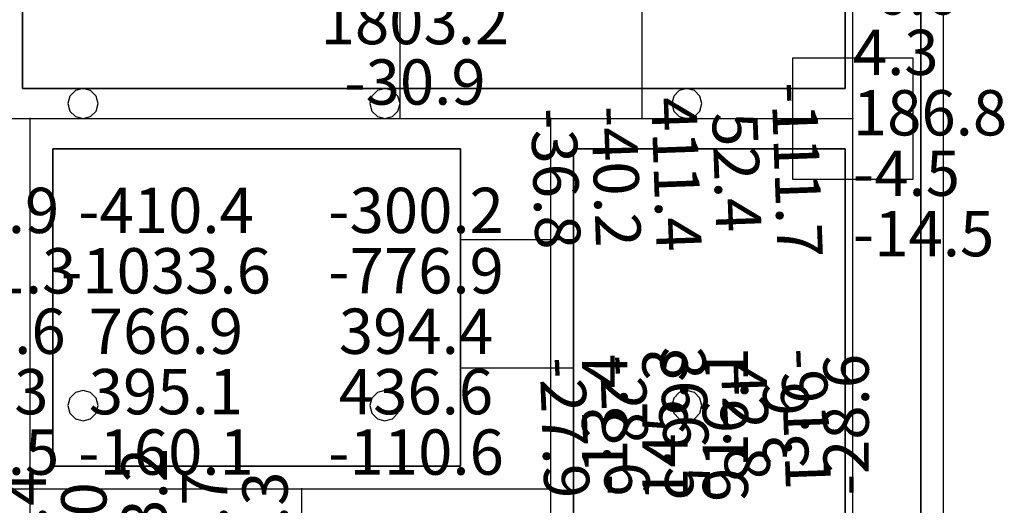
# Model space of a CAD drawing. Units: millimetres. Extents: x -15465 to 58838, y -42933 to 59294.
# Drawn here: x 52214 to 58737, y 13723 to 16938 of the extents above; entities that cross this region are included whole.
import ezdxf

# ---------------------------------------------------------------- set-up
doc = ezdxf.new("R2010")
doc.units = ezdxf.units.MM
doc.header["$MEASUREMENT"] = 0
for name, color, linetype, true_color in [('column', 7, 'Continuous', 0xaaaa00), ('grid', 1, 'Continuous', 0xff0000), ('JCCAD_TMP', 7, 'Continuous', 0xffffff), ('node', 7, 'Continuous', 0xffffff), ('pile', 6, 'Continuous', 0xff00ff), ('raftslab', 7, 'Continuous', 0xffffff), ('wall', 7, 'Continuous', 0x55ff55), ('WallHole', 7, 'Continuous', 0x46ff46)]:
    doc.layers.add(name, color=color, linetype=linetype, true_color=true_color)
doc.styles.add('yjkjccad', font='yjkeng.shx', dxfattribs={"width": 0.7, "bigfont": 'yjkchn.shx'})

msp = doc.modelspace()

# ---------------------------------------------------------------- linework, layer by layer
at = {"layer": 'column'}
for p, q in [((58133.7, 16683, -9200), (57333.7, 16683, -9200)), ((57333.7, 16683, -9200), (57333.7, 15883, -9200)), ((58133.7, 16683, -8600), (57333.7, 16683, -8600)), ((57333.7, 16683, -8600), (57333.7, 15883, -8600)), ((57333.7, 16683, -9200), (57333.7, 16683, -8600)), ((58133.7, 15883, -9200), (58133.7, 16683, -9200)), ((58133.7, 15883, -8600), (58133.7, 16683, -8600)), ((58133.7, 16683, -9200), (58133.7, 16683, -8600)), ((57333.7, 15883, -9200), (58133.7, 15883, -9200)), ((57333.7, 15883, -8600), (58133.7, 15883, -8600)), ((57333.7, 15883, -9200), (57333.7, 15883, -8600)), ((58133.7, 15883, -9200), (58133.7, 15883, -8600))]:
    msp.add_line(p, q, dxfattribs=at)
at = {"layer": 'column', "invisible_edges": 15}
for points in [[(57333.7, 15883, -9200), (57333.7, 15883, -8600), (57333.7, 16683, -8600)], [(57333.7, 15883, -9200), (57333.7, 16683, -8600), (57333.7, 16683, -9200)], [(57333.7, 16683, -9200), (57333.7, 16683, -8600), (58133.7, 16683, -8600)], [(57333.7, 16683, -9200), (58133.7, 16683, -8600), (58133.7, 16683, -9200)], [(58133.7, 16683, -9200), (58133.7, 16683, -8600), (58133.7, 15883, -8600)], [(58133.7, 16683, -9200), (58133.7, 15883, -8600), (58133.7, 15883, -9200)], [(58133.7, 15883, -9200), (58133.7, 15883, -8600), (57333.7, 15883, -8600)], [(58133.7, 15883, -9200), (57333.7, 15883, -8600), (57333.7, 15883, -9200)]]:
    msp.add_3dface(points, dxfattribs=at)
at = {"layer": 'grid'}
for p, q in [((54733.7, 16283, -9600), (54733.7, 18883, -9600)), ((56338.7, 16283, -9600), (56338.7, 18883, -9600)), ((57733.7, 16283, -9600), (57733.7, 18883, -9600)), ((52033.7, 16283, -9600), (52283.7, 16283, -9600)), ((52283.7, 16283, -9600), (54733.7, 16283, -9600)), ((52283.7, 13833, -9600), (52283.7, 16283, -9600)), ((54733.7, 16283, -9600), (55733.7, 16283, -9600)), ((55733.7, 16283, -9600), (56338.7, 16283, -9600)), ((55733.7, 13833, -9600), (55733.7, 16283, -9600)), ((56338.7, 16283, -9600), (56733.7, 16283, -9600)), ((56733.7, 16283, -9600), (57733.7, 16283, -9600)), ((57733.7, 12233, -9600), (57733.7, 16283, -9600)), ((49633.7, 13833, -9600), (52283.7, 13833, -9600)), ((52283.7, 10683, -9600), (52283.7, 13833, -9600)), ((52283.7, 13833, -9600), (54083.7, 13833, -9600)), ((54083.7, 13833, -9600), (55733.7, 13833, -9600)), ((54083.7, 12258, -9600), (54083.7, 13833, -9600)), ((55733.7, 10683, -9600), (55733.7, 13833, -9600))]:
    msp.add_line(p, q, dxfattribs=at)
at = {"layer": 'node'}
for p in [(52283.7, 16283, -9600), (54733.7, 16283, -9600), (55733.7, 16283, -9600), (56338.7, 16283, -9600), (56733.7, 16283, -9600), (57733.7, 16283, -9600), (52283.7, 13833, -9600), (54083.7, 13833, -9600), (55733.7, 13833, -9600)]:
    msp.add_point(p, dxfattribs=at)
at = {"layer": 'pile', "color": 9, "true_color": 0xc0c0c0}
for p, q in [((52583.7, 16469.6, -9700), (52547.1, 16433, -9700)), ((52583.7, 16469.6, -21700), (52547.1, 16433, -21700)), ((52633.7, 16483, -9700), (52583.7, 16469.6, -9700)), ((52633.7, 16483, -21700), (52583.7, 16469.6, -21700)), ((52683.7, 16469.6, -9700), (52633.7, 16483, -9700)), ((52683.7, 16469.6, -21700), (52633.7, 16483, -21700)), ((52633.7, 16483, -9700), (52633.7, 16483, -21700)), ((52720.3, 16433, -9700), (52683.7, 16469.6, -9700)), ((52720.3, 16433, -21700), (52683.7, 16469.6, -21700)), ((54583.7, 16469.6, -9700), (54547.1, 16433, -9700)), ((54583.7, 16469.6, -21700), (54547.1, 16433, -21700)), ((54633.7, 16483, -9700), (54583.7, 16469.6, -9700)), ((54633.7, 16483, -21700), (54583.7, 16469.6, -21700)), ((54683.7, 16469.6, -9700), (54633.7, 16483, -9700)), ((54683.7, 16469.6, -21700), (54633.7, 16483, -21700)), ((54633.7, 16483, -9700), (54633.7, 16483, -21700)), ((54720.3, 16433, -9700), (54683.7, 16469.6, -9700)), ((54720.3, 16433, -21700), (54683.7, 16469.6, -21700)), ((56583.7, 16469.6, -9700), (56547.1, 16433, -9700)), ((56583.7, 16469.6, -21700), (56547.1, 16433, -21700)), ((56633.7, 16483, -9700), (56583.7, 16469.6, -9700)), ((56633.7, 16483, -21700), (56583.7, 16469.6, -21700)), ((56683.7, 16469.6, -9700), (56633.7, 16483, -9700)), ((56683.7, 16469.6, -21700), (56633.7, 16483, -21700)), ((56633.7, 16483, -9700), (56633.7, 16483, -21700)), ((56720.3, 16433, -9700), (56683.7, 16469.6, -9700)), ((56720.3, 16433, -21700), (56683.7, 16469.6, -21700)), ((52547.1, 16433, -9700), (52533.7, 16383, -9700)), ((52547.1, 16433, -21700), (52533.7, 16383, -21700)), ((52533.7, 16383, -9700), (52547.1, 16333, -9700)), ((52533.7, 16383, -21700), (52547.1, 16333, -21700)), ((52533.7, 16383, -9700), (52533.7, 16383, -21700)), ((52733.7, 16383, -9700), (52720.3, 16433, -9700)), ((52733.7, 16383, -21700), (52720.3, 16433, -21700)), ((52720.3, 16333, -9700), (52733.7, 16383, -9700)), ((52720.3, 16333, -21700), (52733.7, 16383, -21700)), ((52733.7, 16383, -9700), (52733.7, 16383, -9700)), ((52733.7, 16383, -21700), (52733.7, 16383, -21700)), ((52733.7, 16383, -9700), (52733.7, 16383, -21700)), ((54547.1, 16433, -9700), (54533.7, 16383, -9700)), ((54547.1, 16433, -21700), (54533.7, 16383, -21700)), ((54533.7, 16383, -9700), (54547.1, 16333, -9700)), ((54533.7, 16383, -21700), (54547.1, 16333, -21700)), ((54533.7, 16383, -9700), (54533.7, 16383, -21700)), ((54733.7, 16383, -9700), (54720.3, 16433, -9700)), ((54733.7, 16383, -21700), (54720.3, 16433, -21700)), ((54720.3, 16333, -9700), (54733.7, 16383, -9700)), ((54720.3, 16333, -21700), (54733.7, 16383, -21700)), ((54733.7, 16383, -9700), (54733.7, 16383, -9700)), ((54733.7, 16383, -21700), (54733.7, 16383, -21700)), ((54733.7, 16383, -9700), (54733.7, 16383, -21700)), ((56547.1, 16433, -9700), (56533.7, 16383, -9700)), ((56547.1, 16433, -21700), (56533.7, 16383, -21700)), ((56533.7, 16383, -9700), (56547.1, 16333, -9700)), ((56533.7, 16383, -21700), (56547.1, 16333, -21700)), ((56533.7, 16383, -9700), (56533.7, 16383, -21700)), ((56733.7, 16383, -9700), (56720.3, 16433, -9700)), ((56733.7, 16383, -21700), (56720.3, 16433, -21700)), ((56720.3, 16333, -9700), (56733.7, 16383, -9700)), ((56720.3, 16333, -21700), (56733.7, 16383, -21700)), ((56733.7, 16383, -9700), (56733.7, 16383, -9700)), ((56733.7, 16383, -21700), (56733.7, 16383, -21700)), ((56733.7, 16383, -9700), (56733.7, 16383, -21700)), ((52547.1, 16333, -9700), (52583.7, 16296.4, -9700)), ((52547.1, 16333, -21700), (52583.7, 16296.4, -21700)), ((52683.7, 16296.4, -9700), (52720.3, 16333, -9700)), ((52683.7, 16296.4, -21700), (52720.3, 16333, -21700)), ((54547.1, 16333, -9700), (54583.7, 16296.4, -9700)), ((54547.1, 16333, -21700), (54583.7, 16296.4, -21700)), ((54683.7, 16296.4, -9700), (54720.3, 16333, -9700)), ((54683.7, 16296.4, -21700), (54720.3, 16333, -21700)), ((56547.1, 16333, -9700), (56583.7, 16296.4, -9700)), ((56547.1, 16333, -21700), (56583.7, 16296.4, -21700)), ((56683.7, 16296.4, -9700), (56720.3, 16333, -9700)), ((56683.7, 16296.4, -21700), (56720.3, 16333, -21700)), ((52583.7, 16296.4, -9700), (52633.7, 16283, -9700)), ((52583.7, 16296.4, -21700), (52633.7, 16283, -21700)), ((52633.7, 16283, -9700), (52683.7, 16296.4, -9700)), ((52633.7, 16283, -21700), (52683.7, 16296.4, -21700)), ((52633.7, 16283, -9700), (52633.7, 16283, -21700)), ((54583.7, 16296.4, -9700), (54633.7, 16283, -9700)), ((54583.7, 16296.4, -21700), (54633.7, 16283, -21700)), ((54633.7, 16283, -9700), (54683.7, 16296.4, -9700)), ((54633.7, 16283, -21700), (54683.7, 16296.4, -21700)), ((54633.7, 16283, -9700), (54633.7, 16283, -21700)), ((56583.7, 16296.4, -9700), (56633.7, 16283, -9700)), ((56583.7, 16296.4, -21700), (56633.7, 16283, -21700)), ((56633.7, 16283, -9700), (56683.7, 16296.4, -9700)), ((56633.7, 16283, -21700), (56683.7, 16296.4, -21700)), ((56633.7, 16283, -9700), (56633.7, 16283, -21700)), ((52633.7, 14483, -9700), (52583.7, 14469.6, -9700)), ((52633.7, 14483, -21700), (52583.7, 14469.6, -21700)), ((52683.7, 14469.6, -9700), (52633.7, 14483, -9700)), ((52683.7, 14469.6, -21700), (52633.7, 14483, -21700)), ((52633.7, 14483, -9700), (52633.7, 14483, -21700)), ((54633.7, 14483, -9700), (54583.7, 14469.6, -9700)), ((54633.7, 14483, -21700), (54583.7, 14469.6, -21700)), ((54683.7, 14469.6, -9700), (54633.7, 14483, -9700)), ((54683.7, 14469.6, -21700), (54633.7, 14483, -21700)), ((54633.7, 14483, -9700), (54633.7, 14483, -21700)), ((56633.7, 14483, -9700), (56583.7, 14469.6, -9700)), ((56633.7, 14483, -21700), (56583.7, 14469.6, -21700)), ((56683.7, 14469.6, -9700), (56633.7, 14483, -9700)), ((56683.7, 14469.6, -21700), (56633.7, 14483, -21700)), ((56633.7, 14483, -9700), (56633.7, 14483, -21700)), ((52547.1, 14433, -9700), (52533.7, 14383, -9700)), ((52547.1, 14433, -21700), (52533.7, 14383, -21700)), ((52583.7, 14469.6, -9700), (52547.1, 14433, -9700)), ((52583.7, 14469.6, -21700), (52547.1, 14433, -21700)), ((52720.3, 14433, -9700), (52683.7, 14469.6, -9700)), ((52720.3, 14433, -21700), (52683.7, 14469.6, -21700)), ((52733.7, 14383, -9700), (52720.3, 14433, -9700)), ((52733.7, 14383, -21700), (52720.3, 14433, -21700)), ((54547.1, 14433, -9700), (54533.7, 14383, -9700)), ((54547.1, 14433, -21700), (54533.7, 14383, -21700)), ((54583.7, 14469.6, -9700), (54547.1, 14433, -9700)), ((54583.7, 14469.6, -21700), (54547.1, 14433, -21700)), ((54720.3, 14433, -9700), (54683.7, 14469.6, -9700)), ((54720.3, 14433, -21700), (54683.7, 14469.6, -21700)), ((54733.7, 14383, -9700), (54720.3, 14433, -9700)), ((54733.7, 14383, -21700), (54720.3, 14433, -21700)), ((56547.1, 14433, -9700), (56533.7, 14383, -9700)), ((56547.1, 14433, -21700), (56533.7, 14383, -21700)), ((56583.7, 14469.6, -9700), (56547.1, 14433, -9700)), ((56583.7, 14469.6, -21700), (56547.1, 14433, -21700)), ((56720.3, 14433, -9700), (56683.7, 14469.6, -9700)), ((56720.3, 14433, -21700), (56683.7, 14469.6, -21700)), ((56733.7, 14383, -9700), (56720.3, 14433, -9700)), ((56733.7, 14383, -21700), (56720.3, 14433, -21700)), ((52533.7, 14383, -9700), (52547.1, 14333, -9700)), ((52533.7, 14383, -21700), (52547.1, 14333, -21700)), ((52533.7, 14383, -9700), (52533.7, 14383, -21700)), ((52720.3, 14333, -9700), (52733.7, 14383, -9700)), ((52720.3, 14333, -21700), (52733.7, 14383, -21700)), ((52733.7, 14383, -9700), (52733.7, 14383, -9700)), ((52733.7, 14383, -21700), (52733.7, 14383, -21700)), ((52733.7, 14383, -9700), (52733.7, 14383, -21700)), ((54533.7, 14383, -9700), (54547.1, 14333, -9700)), ((54533.7, 14383, -21700), (54547.1, 14333, -21700)), ((54533.7, 14383, -9700), (54533.7, 14383, -21700)), ((54720.3, 14333, -9700), (54733.7, 14383, -9700)), ((54720.3, 14333, -21700), (54733.7, 14383, -21700)), ((54733.7, 14383, -9700), (54733.7, 14383, -9700)), ((54733.7, 14383, -21700), (54733.7, 14383, -21700)), ((54733.7, 14383, -9700), (54733.7, 14383, -21700)), ((56533.7, 14383, -9700), (56547.1, 14333, -9700)), ((56533.7, 14383, -21700), (56547.1, 14333, -21700)), ((56533.7, 14383, -9700), (56533.7, 14383, -21700)), ((56720.3, 14333, -9700), (56733.7, 14383, -9700)), ((56720.3, 14333, -21700), (56733.7, 14383, -21700)), ((56733.7, 14383, -9700), (56733.7, 14383, -9700)), ((56733.7, 14383, -21700), (56733.7, 14383, -21700)), ((56733.7, 14383, -9700), (56733.7, 14383, -21700)), ((52547.1, 14333, -9700), (52583.7, 14296.4, -9700)), ((52547.1, 14333, -21700), (52583.7, 14296.4, -21700)), ((52583.7, 14296.4, -9700), (52633.7, 14283, -9700)), ((52583.7, 14296.4, -21700), (52633.7, 14283, -21700)), ((52633.7, 14283, -9700), (52683.7, 14296.4, -9700)), ((52633.7, 14283, -21700), (52683.7, 14296.4, -21700)), ((52683.7, 14296.4, -9700), (52720.3, 14333, -9700)), ((52683.7, 14296.4, -21700), (52720.3, 14333, -21700)), ((54547.1, 14333, -9700), (54583.7, 14296.4, -9700)), ((54547.1, 14333, -21700), (54583.7, 14296.4, -21700)), ((54583.7, 14296.4, -9700), (54633.7, 14283, -9700)), ((54583.7, 14296.4, -21700), (54633.7, 14283, -21700)), ((54633.7, 14283, -9700), (54683.7, 14296.4, -9700)), ((54633.7, 14283, -21700), (54683.7, 14296.4, -21700)), ((54683.7, 14296.4, -9700), (54720.3, 14333, -9700)), ((54683.7, 14296.4, -21700), (54720.3, 14333, -21700)), ((56547.1, 14333, -9700), (56583.7, 14296.4, -9700)), ((56547.1, 14333, -21700), (56583.7, 14296.4, -21700)), ((56583.7, 14296.4, -9700), (56633.7, 14283, -9700)), ((56583.7, 14296.4, -21700), (56633.7, 14283, -21700)), ((56633.7, 14283, -9700), (56683.7, 14296.4, -9700)), ((56633.7, 14283, -21700), (56683.7, 14296.4, -21700)), ((56683.7, 14296.4, -9700), (56720.3, 14333, -9700)), ((56683.7, 14296.4, -21700), (56720.3, 14333, -21700)), ((52633.7, 14283, -9700), (52633.7, 14283, -21700)), ((54633.7, 14283, -9700), (54633.7, 14283, -21700)), ((56633.7, 14283, -9700), (56633.7, 14283, -21700))]:
    msp.add_line(p, q, dxfattribs=at)
at = {"layer": 'pile', "color": 9, "true_color": 0xc0c0c0, "invisible_edges": 15}
for points in [[(52583.7, 16469.6, -9700), (52583.7, 16469.6, -21700), (52547.1, 16433, -21700)], [(52583.7, 16469.6, -9700), (52547.1, 16433, -21700), (52547.1, 16433, -9700)], [(52633.7, 16483, -9700), (52633.7, 16483, -21700), (52583.7, 16469.6, -21700)], [(52633.7, 16483, -9700), (52583.7, 16469.6, -21700), (52583.7, 16469.6, -9700)], [(52683.7, 16469.6, -9700), (52683.7, 16469.6, -21700), (52633.7, 16483, -21700)], [(52683.7, 16469.6, -9700), (52633.7, 16483, -21700), (52633.7, 16483, -9700)], [(52720.3, 16433, -9700), (52720.3, 16433, -21700), (52683.7, 16469.6, -21700)], [(52720.3, 16433, -9700), (52683.7, 16469.6, -21700), (52683.7, 16469.6, -9700)], [(54583.7, 16469.6, -9700), (54583.7, 16469.6, -21700), (54547.1, 16433, -21700)], [(54583.7, 16469.6, -9700), (54547.1, 16433, -21700), (54547.1, 16433, -9700)], [(54633.7, 16483, -9700), (54633.7, 16483, -21700), (54583.7, 16469.6, -21700)], [(54633.7, 16483, -9700), (54583.7, 16469.6, -21700), (54583.7, 16469.6, -9700)], [(54683.7, 16469.6, -9700), (54683.7, 16469.6, -21700), (54633.7, 16483, -21700)], [(54683.7, 16469.6, -9700), (54633.7, 16483, -21700), (54633.7, 16483, -9700)], [(54720.3, 16433, -9700), (54720.3, 16433, -21700), (54683.7, 16469.6, -21700)], [(54720.3, 16433, -9700), (54683.7, 16469.6, -21700), (54683.7, 16469.6, -9700)], [(56583.7, 16469.6, -9700), (56583.7, 16469.6, -21700), (56547.1, 16433, -21700)], [(56583.7, 16469.6, -9700), (56547.1, 16433, -21700), (56547.1, 16433, -9700)], [(56633.7, 16483, -9700), (56633.7, 16483, -21700), (56583.7, 16469.6, -21700)], [(56633.7, 16483, -9700), (56583.7, 16469.6, -21700), (56583.7, 16469.6, -9700)], [(56683.7, 16469.6, -9700), (56683.7, 16469.6, -21700), (56633.7, 16483, -21700)], [(56683.7, 16469.6, -9700), (56633.7, 16483, -21700), (56633.7, 16483, -9700)], [(56720.3, 16433, -9700), (56720.3, 16433, -21700), (56683.7, 16469.6, -21700)], [(56720.3, 16433, -9700), (56683.7, 16469.6, -21700), (56683.7, 16469.6, -9700)], [(52547.1, 16433, -9700), (52547.1, 16433, -21700), (52533.7, 16383, -21700)], [(52547.1, 16433, -9700), (52533.7, 16383, -21700), (52533.7, 16383, -9700)], [(52533.7, 16383, -9700), (52533.7, 16383, -21700), (52547.1, 16333, -21700)], [(52533.7, 16383, -9700), (52547.1, 16333, -21700), (52547.1, 16333, -9700)], [(52733.7, 16383, -9700), (52733.7, 16383, -21700), (52720.3, 16433, -21700)], [(52733.7, 16383, -9700), (52720.3, 16433, -21700), (52720.3, 16433, -9700)], [(52720.3, 16333, -9700), (52720.3, 16333, -21700), (52733.7, 16383, -21700)], [(52720.3, 16333, -9700), (52733.7, 16383, -21700), (52733.7, 16383, -9700)], [(52733.7, 16383, -9700), (52733.7, 16383, -21700), (52733.7, 16383, -21700)], [(52733.7, 16383, -9700), (52733.7, 16383, -21700), (52733.7, 16383, -9700)], [(54547.1, 16433, -9700), (54547.1, 16433, -21700), (54533.7, 16383, -21700)], [(54547.1, 16433, -9700), (54533.7, 16383, -21700), (54533.7, 16383, -9700)], [(54533.7, 16383, -9700), (54533.7, 16383, -21700), (54547.1, 16333, -21700)], [(54533.7, 16383, -9700), (54547.1, 16333, -21700), (54547.1, 16333, -9700)], [(54733.7, 16383, -9700), (54733.7, 16383, -21700), (54720.3, 16433, -21700)], [(54733.7, 16383, -9700), (54720.3, 16433, -21700), (54720.3, 16433, -9700)], [(54720.3, 16333, -9700), (54720.3, 16333, -21700), (54733.7, 16383, -21700)], [(54720.3, 16333, -9700), (54733.7, 16383, -21700), (54733.7, 16383, -9700)], [(54733.7, 16383, -9700), (54733.7, 16383, -21700), (54733.7, 16383, -21700)], [(54733.7, 16383, -9700), (54733.7, 16383, -21700), (54733.7, 16383, -9700)], [(56547.1, 16433, -9700), (56547.1, 16433, -21700), (56533.7, 16383, -21700)], [(56547.1, 16433, -9700), (56533.7, 16383, -21700), (56533.7, 16383, -9700)], [(56533.7, 16383, -9700), (56533.7, 16383, -21700), (56547.1, 16333, -21700)], [(56533.7, 16383, -9700), (56547.1, 16333, -21700), (56547.1, 16333, -9700)], [(56733.7, 16383, -9700), (56733.7, 16383, -21700), (56720.3, 16433, -21700)], [(56733.7, 16383, -9700), (56720.3, 16433, -21700), (56720.3, 16433, -9700)], [(56720.3, 16333, -9700), (56720.3, 16333, -21700), (56733.7, 16383, -21700)], [(56720.3, 16333, -9700), (56733.7, 16383, -21700), (56733.7, 16383, -9700)], [(56733.7, 16383, -9700), (56733.7, 16383, -21700), (56733.7, 16383, -21700)], [(56733.7, 16383, -9700), (56733.7, 16383, -21700), (56733.7, 16383, -9700)], [(52547.1, 16333, -9700), (52547.1, 16333, -21700), (52583.7, 16296.4, -21700)], [(52547.1, 16333, -9700), (52583.7, 16296.4, -21700), (52583.7, 16296.4, -9700)], [(52683.7, 16296.4, -9700), (52683.7, 16296.4, -21700), (52720.3, 16333, -21700)], [(52683.7, 16296.4, -9700), (52720.3, 16333, -21700), (52720.3, 16333, -9700)], [(54547.1, 16333, -9700), (54547.1, 16333, -21700), (54583.7, 16296.4, -21700)], [(54547.1, 16333, -9700), (54583.7, 16296.4, -21700), (54583.7, 16296.4, -9700)], [(54683.7, 16296.4, -9700), (54683.7, 16296.4, -21700), (54720.3, 16333, -21700)], [(54683.7, 16296.4, -9700), (54720.3, 16333, -21700), (54720.3, 16333, -9700)], [(56547.1, 16333, -9700), (56547.1, 16333, -21700), (56583.7, 16296.4, -21700)], [(56547.1, 16333, -9700), (56583.7, 16296.4, -21700), (56583.7, 16296.4, -9700)], [(56683.7, 16296.4, -9700), (56683.7, 16296.4, -21700), (56720.3, 16333, -21700)], [(56683.7, 16296.4, -9700), (56720.3, 16333, -21700), (56720.3, 16333, -9700)], [(52583.7, 16296.4, -9700), (52583.7, 16296.4, -21700), (52633.7, 16283, -21700)], [(52583.7, 16296.4, -9700), (52633.7, 16283, -21700), (52633.7, 16283, -9700)], [(52633.7, 16283, -9700), (52633.7, 16283, -21700), (52683.7, 16296.4, -21700)], [(52633.7, 16283, -9700), (52683.7, 16296.4, -21700), (52683.7, 16296.4, -9700)], [(54583.7, 16296.4, -9700), (54583.7, 16296.4, -21700), (54633.7, 16283, -21700)], [(54583.7, 16296.4, -9700), (54633.7, 16283, -21700), (54633.7, 16283, -9700)], [(54633.7, 16283, -9700), (54633.7, 16283, -21700), (54683.7, 16296.4, -21700)], [(54633.7, 16283, -9700), (54683.7, 16296.4, -21700), (54683.7, 16296.4, -9700)], [(56583.7, 16296.4, -9700), (56583.7, 16296.4, -21700), (56633.7, 16283, -21700)], [(56583.7, 16296.4, -9700), (56633.7, 16283, -21700), (56633.7, 16283, -9700)], [(56633.7, 16283, -9700), (56633.7, 16283, -21700), (56683.7, 16296.4, -21700)], [(56633.7, 16283, -9700), (56683.7, 16296.4, -21700), (56683.7, 16296.4, -9700)], [(52633.7, 14483, -9700), (52633.7, 14483, -21700), (52583.7, 14469.6, -21700)], [(52633.7, 14483, -9700), (52583.7, 14469.6, -21700), (52583.7, 14469.6, -9700)], [(52683.7, 14469.6, -9700), (52683.7, 14469.6, -21700), (52633.7, 14483, -21700)], [(52683.7, 14469.6, -9700), (52633.7, 14483, -21700), (52633.7, 14483, -9700)], [(54633.7, 14483, -9700), (54633.7, 14483, -21700), (54583.7, 14469.6, -21700)], [(54633.7, 14483, -9700), (54583.7, 14469.6, -21700), (54583.7, 14469.6, -9700)], [(54683.7, 14469.6, -9700), (54683.7, 14469.6, -21700), (54633.7, 14483, -21700)], [(54683.7, 14469.6, -9700), (54633.7, 14483, -21700), (54633.7, 14483, -9700)], [(56633.7, 14483, -9700), (56633.7, 14483, -21700), (56583.7, 14469.6, -21700)], [(56633.7, 14483, -9700), (56583.7, 14469.6, -21700), (56583.7, 14469.6, -9700)], [(56683.7, 14469.6, -9700), (56683.7, 14469.6, -21700), (56633.7, 14483, -21700)], [(56683.7, 14469.6, -9700), (56633.7, 14483, -21700), (56633.7, 14483, -9700)], [(52547.1, 14433, -9700), (52547.1, 14433, -21700), (52533.7, 14383, -21700)], [(52547.1, 14433, -9700), (52533.7, 14383, -21700), (52533.7, 14383, -9700)], [(52583.7, 14469.6, -9700), (52583.7, 14469.6, -21700), (52547.1, 14433, -21700)], [(52583.7, 14469.6, -9700), (52547.1, 14433, -21700), (52547.1, 14433, -9700)], [(52720.3, 14433, -9700), (52720.3, 14433, -21700), (52683.7, 14469.6, -21700)], [(52720.3, 14433, -9700), (52683.7, 14469.6, -21700), (52683.7, 14469.6, -9700)], [(52733.7, 14383, -9700), (52733.7, 14383, -21700), (52720.3, 14433, -21700)], [(52733.7, 14383, -9700), (52720.3, 14433, -21700), (52720.3, 14433, -9700)], [(54547.1, 14433, -9700), (54547.1, 14433, -21700), (54533.7, 14383, -21700)], [(54547.1, 14433, -9700), (54533.7, 14383, -21700), (54533.7, 14383, -9700)], [(54583.7, 14469.6, -9700), (54583.7, 14469.6, -21700), (54547.1, 14433, -21700)], [(54583.7, 14469.6, -9700), (54547.1, 14433, -21700), (54547.1, 14433, -9700)], [(54720.3, 14433, -9700), (54720.3, 14433, -21700), (54683.7, 14469.6, -21700)], [(54720.3, 14433, -9700), (54683.7, 14469.6, -21700), (54683.7, 14469.6, -9700)], [(54733.7, 14383, -9700), (54733.7, 14383, -21700), (54720.3, 14433, -21700)], [(54733.7, 14383, -9700), (54720.3, 14433, -21700), (54720.3, 14433, -9700)], [(56547.1, 14433, -9700), (56547.1, 14433, -21700), (56533.7, 14383, -21700)], [(56547.1, 14433, -9700), (56533.7, 14383, -21700), (56533.7, 14383, -9700)], [(56583.7, 14469.6, -9700), (56583.7, 14469.6, -21700), (56547.1, 14433, -21700)], [(56583.7, 14469.6, -9700), (56547.1, 14433, -21700), (56547.1, 14433, -9700)], [(56720.3, 14433, -9700), (56720.3, 14433, -21700), (56683.7, 14469.6, -21700)], [(56720.3, 14433, -9700), (56683.7, 14469.6, -21700), (56683.7, 14469.6, -9700)], [(56733.7, 14383, -9700), (56733.7, 14383, -21700), (56720.3, 14433, -21700)], [(56733.7, 14383, -9700), (56720.3, 14433, -21700), (56720.3, 14433, -9700)], [(52533.7, 14383, -9700), (52533.7, 14383, -21700), (52547.1, 14333, -21700)], [(52533.7, 14383, -9700), (52547.1, 14333, -21700), (52547.1, 14333, -9700)], [(52720.3, 14333, -9700), (52720.3, 14333, -21700), (52733.7, 14383, -21700)], [(52720.3, 14333, -9700), (52733.7, 14383, -21700), (52733.7, 14383, -9700)], [(52733.7, 14383, -9700), (52733.7, 14383, -21700), (52733.7, 14383, -21700)], [(52733.7, 14383, -9700), (52733.7, 14383, -21700), (52733.7, 14383, -9700)], [(54533.7, 14383, -9700), (54533.7, 14383, -21700), (54547.1, 14333, -21700)], [(54533.7, 14383, -9700), (54547.1, 14333, -21700), (54547.1, 14333, -9700)], [(54720.3, 14333, -9700), (54720.3, 14333, -21700), (54733.7, 14383, -21700)], [(54720.3, 14333, -9700), (54733.7, 14383, -21700), (54733.7, 14383, -9700)], [(54733.7, 14383, -9700), (54733.7, 14383, -21700), (54733.7, 14383, -21700)], [(54733.7, 14383, -9700), (54733.7, 14383, -21700), (54733.7, 14383, -9700)], [(56533.7, 14383, -9700), (56533.7, 14383, -21700), (56547.1, 14333, -21700)], [(56533.7, 14383, -9700), (56547.1, 14333, -21700), (56547.1, 14333, -9700)], [(56720.3, 14333, -9700), (56720.3, 14333, -21700), (56733.7, 14383, -21700)], [(56720.3, 14333, -9700), (56733.7, 14383, -21700), (56733.7, 14383, -9700)], [(56733.7, 14383, -9700), (56733.7, 14383, -21700), (56733.7, 14383, -21700)], [(56733.7, 14383, -9700), (56733.7, 14383, -21700), (56733.7, 14383, -9700)], [(52547.1, 14333, -9700), (52547.1, 14333, -21700), (52583.7, 14296.4, -21700)], [(52547.1, 14333, -9700), (52583.7, 14296.4, -21700), (52583.7, 14296.4, -9700)], [(52583.7, 14296.4, -9700), (52583.7, 14296.4, -21700), (52633.7, 14283, -21700)], [(52583.7, 14296.4, -9700), (52633.7, 14283, -21700), (52633.7, 14283, -9700)], [(52633.7, 14283, -9700), (52633.7, 14283, -21700), (52683.7, 14296.4, -21700)], [(52633.7, 14283, -9700), (52683.7, 14296.4, -21700), (52683.7, 14296.4, -9700)], [(52683.7, 14296.4, -9700), (52683.7, 14296.4, -21700), (52720.3, 14333, -21700)], [(52683.7, 14296.4, -9700), (52720.3, 14333, -21700), (52720.3, 14333, -9700)], [(54547.1, 14333, -9700), (54547.1, 14333, -21700), (54583.7, 14296.4, -21700)], [(54547.1, 14333, -9700), (54583.7, 14296.4, -21700), (54583.7, 14296.4, -9700)], [(54583.7, 14296.4, -9700), (54583.7, 14296.4, -21700), (54633.7, 14283, -21700)], [(54583.7, 14296.4, -9700), (54633.7, 14283, -21700), (54633.7, 14283, -9700)], [(54633.7, 14283, -9700), (54633.7, 14283, -21700), (54683.7, 14296.4, -21700)], [(54633.7, 14283, -9700), (54683.7, 14296.4, -21700), (54683.7, 14296.4, -9700)], [(54683.7, 14296.4, -9700), (54683.7, 14296.4, -21700), (54720.3, 14333, -21700)], [(54683.7, 14296.4, -9700), (54720.3, 14333, -21700), (54720.3, 14333, -9700)], [(56547.1, 14333, -9700), (56547.1, 14333, -21700), (56583.7, 14296.4, -21700)], [(56547.1, 14333, -9700), (56583.7, 14296.4, -21700), (56583.7, 14296.4, -9700)], [(56583.7, 14296.4, -9700), (56583.7, 14296.4, -21700), (56633.7, 14283, -21700)], [(56583.7, 14296.4, -9700), (56633.7, 14283, -21700), (56633.7, 14283, -9700)], [(56633.7, 14283, -9700), (56633.7, 14283, -21700), (56683.7, 14296.4, -21700)], [(56633.7, 14283, -9700), (56683.7, 14296.4, -21700), (56683.7, 14296.4, -9700)], [(56683.7, 14296.4, -9700), (56683.7, 14296.4, -21700), (56720.3, 14333, -21700)], [(56683.7, 14296.4, -9700), (56720.3, 14333, -21700), (56720.3, 14333, -9700)]]:
    msp.add_3dface(points, dxfattribs=at)
at = {"layer": 'raftslab'}
for p, q in [((58333.7, -42517, -9700), (58333.7, 33083, -9700)), ((58333.7, -42517, -9200), (58333.7, 33083, -9200))]:
    msp.add_line(p, q, dxfattribs=at)
at = {"layer": 'raftslab', "invisible_edges": 15}
for points in [[(-13966.3, -42517, -9200), (58333.7, 33083, -9200), (-8566.3, 16883, -9200)], [(58333.7, -42517, -9200), (58333.7, 33083, -9200), (-13966.3, -42517, -9200)], [(-8566.3, 16883, -9200), (58333.7, 33083, -9200), (-3316.3, 24983, -9200)], [(-3316.3, 33083, -9700), (58333.7, -42517, -9700), (-3316.3, 24983, -9700)], [(58333.7, 33083, -9700), (58333.7, -42517, -9700), (-3316.3, 33083, -9700)], [(58333.7, 33083, -9700), (58333.7, 33083, -9200), (58333.7, -42517, -9200)], [(58333.7, 33083, -9700), (58333.7, -42517, -9200), (58333.7, -42517, -9700)], [(-8566.3, 24983, -9700), (58333.7, -42517, -9700), (-8566.3, 16883, -9700)], [(-3316.3, 24983, -9700), (58333.7, -42517, -9700), (-8566.3, 24983, -9700)], [(58333.7, -42517, -9700), (-13966.3, -42517, -9700), (-13966.3, 16883, -9700)], [(-8566.3, 16883, -9700), (58333.7, -42517, -9700), (-13966.3, 16883, -9700)]]:
    msp.add_3dface(points, dxfattribs=at)
at = {"layer": 'wall', "color": 94, "true_color": 0x00a500}
for p, q in [((52233.7, 16483, -9200), (52233.7, 18883, -9200)), ((52233.7, 18883, -8600), (52233.7, 16483, -8600)), ((57683.7, 16483, -9200), (57683.7, 18883, -9200)), ((57683.7, 18883, -8600), (57683.7, 16483, -8600)), ((58183.7, 16283, -9200), (58183.7, 18883, -9200)), ((58183.7, 18883, -8600), (58183.7, 16283, -8600)), ((52233.7, 16483, -9200), (52283.7, 16483, -9200)), ((52283.7, 16483, -8600), (52233.7, 16483, -8600)), ((52233.7, 16483, -8600), (52233.7, 16483, -9200)), ((52233.7, 16483, -8600), (52233.7, 16483, -9200)), ((52283.7, 16483, -9200), (54733.7, 16483, -9200)), ((54733.7, 16483, -8600), (52283.7, 16483, -8600)), ((52283.7, 16483, -8600), (52283.7, 16483, -9200)), ((52283.7, 16483, -9200), (52283.7, 16483, -8600)), ((54733.7, 16483, -9200), (55733.7, 16483, -9200)), ((55733.7, 16483, -8600), (54733.7, 16483, -8600)), ((54733.7, 16483, -8600), (54733.7, 16483, -9200)), ((54733.7, 16483, -9200), (54733.7, 16483, -8600)), ((55733.7, 16483, -9200), (55733.7, 16483, -8600)), ((55733.7, 16483, -9200), (56338.7, 16483, -9200)), ((56338.7, 16483, -8600), (55733.7, 16483, -8600)), ((55733.7, 16483, -8600), (55733.7, 16483, -9200)), ((56338.7, 16483, -9200), (56733.7, 16483, -9200)), ((56733.7, 16483, -8600), (56338.7, 16483, -8600)), ((56338.7, 16483, -8600), (56338.7, 16483, -9200)), ((56338.7, 16483, -9200), (56338.7, 16483, -8600)), ((56733.7, 16483, -9200), (56733.7, 16483, -8600)), ((56733.7, 16483, -9200), (57683.7, 16483, -9200)), ((57683.7, 16483, -8600), (56733.7, 16483, -8600)), ((56733.7, 16483, -8600), (56733.7, 16483, -9200)), ((57683.7, 16483, -8600), (57683.7, 16483, -9200)), ((57683.7, 16483, -9200), (57683.7, 16483, -8600)), ((58183.7, 16283, -8600), (58183.7, 16283, -9200)), ((58183.7, 12233, -9200), (58183.7, 16283, -9200)), ((58183.7, 16283, -9200), (58183.7, 16283, -8600)), ((58183.7, 16283, -8600), (58183.7, 12233, -8600)), ((52433.7, 16083, -9200), (54733.7, 16083, -9200)), ((54733.7, 16083, -8600), (52433.7, 16083, -8600)), ((52433.7, 16083, -8600), (52433.7, 16083, -9200)), ((52433.7, 13983, -9200), (52433.7, 16083, -9200)), ((52433.7, 16083, -9200), (52433.7, 16083, -8600)), ((52433.7, 16083, -8600), (52433.7, 13983, -8600)), ((54733.7, 16083, -9200), (55133.7, 16083, -9200)), ((55133.7, 16083, -8600), (54733.7, 16083, -8600)), ((54733.7, 16083, -8600), (54733.7, 16083, -9200)), ((54733.7, 16083, -9200), (54733.7, 16083, -8600)), ((55133.7, 16083, -9200), (55133.7, 16083, -8600)), ((55133.7, 13983, -9200), (55133.7, 16083, -9200)), ((55133.7, 16083, -9200), (55133.7, 16083, -8600)), ((55133.7, 16083, -8600), (55133.7, 13983, -8600)), ((55883.7, 16083, -9200), (56338.7, 16083, -9200)), ((56338.7, 16083, -8600), (55883.7, 16083, -8600)), ((55883.7, 16083, -8600), (55883.7, 16083, -9200)), ((55883.7, 13833, -9200), (55883.7, 16083, -9200)), ((55883.7, 16083, -9200), (55883.7, 16083, -8600)), ((55883.7, 16083, -8600), (55883.7, 13833, -8600)), ((56338.7, 16083, -9200), (56733.7, 16083, -9200)), ((56733.7, 16083, -8600), (56338.7, 16083, -8600)), ((56338.7, 16083, -8600), (56338.7, 16083, -9200)), ((56338.7, 16083, -9200), (56338.7, 16083, -8600)), ((56733.7, 16083, -9200), (56733.7, 16083, -8600)), ((56733.7, 16083, -9200), (57683.7, 16083, -9200)), ((57683.7, 16083, -8600), (56733.7, 16083, -8600)), ((56733.7, 16083, -8600), (56733.7, 16083, -9200)), ((57683.7, 12233, -9200), (57683.7, 16083, -9200)), ((57683.7, 16083, -9200), (57683.7, 16083, -8600)), ((57683.7, 16083, -8600), (57683.7, 12233, -8600)), ((57683.7, 16083, -9200), (57683.7, 16083, -8600)), ((52433.7, 13983, -8600), (52433.7, 13983, -9200)), ((52433.7, 13983, -9200), (54083.7, 13983, -9200)), ((54083.7, 13983, -8600), (52433.7, 13983, -8600)), ((52433.7, 13983, -8600), (52433.7, 13983, -9200)), ((54083.7, 13983, -9200), (54083.7, 13983, -8600)), ((54083.7, 13983, -9200), (55133.7, 13983, -9200)), ((55133.7, 13983, -8600), (54083.7, 13983, -8600)), ((54083.7, 13983, -8600), (54083.7, 13983, -9200)), ((55133.7, 13983, -9200), (55133.7, 13983, -8600)), ((55133.7, 13983, -8600), (55133.7, 13983, -9200)), ((55883.7, 11033, -9200), (55883.7, 13833, -9200)), ((55883.7, 13833, -9200), (55883.7, 13833, -8600)), ((55883.7, 13833, -8600), (55883.7, 11033, -8600)), ((55883.7, 13833, -8600), (55883.7, 13833, -9200))]:
    msp.add_line(p, q, dxfattribs=at)
at = {"layer": 'wall', "color": 94, "true_color": 0x00a500, "invisible_edges": 15}
for points in [[(52233.7, 16483, -9200), (52233.7, 18883, -9200), (52233.7, 18883, -8600)], [(52233.7, 16483, -9200), (52233.7, 18883, -8600), (52233.7, 16483, -8600)], [(57683.7, 16483, -9200), (57683.7, 18883, -9200), (57683.7, 18883, -8600)], [(57683.7, 16483, -9200), (57683.7, 18883, -8600), (57683.7, 16483, -8600)], [(58183.7, 16283, -9200), (58183.7, 18883, -9200), (58183.7, 18883, -8600)], [(58183.7, 16283, -9200), (58183.7, 18883, -8600), (58183.7, 16283, -8600)], [(52233.7, 16483, -9200), (52283.7, 16483, -9200), (52283.7, 16483, -8600)], [(52233.7, 16483, -9200), (52283.7, 16483, -8600), (52233.7, 16483, -8600)], [(52283.7, 16483, -9200), (54733.7, 16483, -9200), (54733.7, 16483, -8600)], [(52283.7, 16483, -9200), (54733.7, 16483, -8600), (52283.7, 16483, -8600)], [(54733.7, 16483, -9200), (55733.7, 16483, -9200), (55733.7, 16483, -8600)], [(54733.7, 16483, -9200), (55733.7, 16483, -8600), (54733.7, 16483, -8600)], [(55733.7, 16483, -9200), (56338.7, 16483, -9200), (56338.7, 16483, -8600)], [(55733.7, 16483, -9200), (56338.7, 16483, -8600), (55733.7, 16483, -8600)], [(56338.7, 16483, -9200), (56733.7, 16483, -9200), (56733.7, 16483, -8600)], [(56338.7, 16483, -9200), (56733.7, 16483, -8600), (56338.7, 16483, -8600)], [(56733.7, 16483, -9200), (57683.7, 16483, -9200), (57683.7, 16483, -8600)], [(56733.7, 16483, -9200), (57683.7, 16483, -8600), (56733.7, 16483, -8600)], [(58183.7, 12233, -9200), (58183.7, 16283, -9200), (58183.7, 16283, -8600)], [(58183.7, 12233, -9200), (58183.7, 16283, -8600), (58183.7, 12233, -8600)], [(52433.7, 16083, -9200), (54733.7, 16083, -9200), (54733.7, 16083, -8600)], [(52433.7, 16083, -9200), (54733.7, 16083, -8600), (52433.7, 16083, -8600)], [(52433.7, 13983, -9200), (52433.7, 16083, -9200), (52433.7, 16083, -8600)], [(52433.7, 13983, -9200), (52433.7, 16083, -8600), (52433.7, 13983, -8600)], [(54733.7, 16083, -9200), (55133.7, 16083, -9200), (55133.7, 16083, -8600)], [(54733.7, 16083, -9200), (55133.7, 16083, -8600), (54733.7, 16083, -8600)], [(55133.7, 13983, -9200), (55133.7, 16083, -9200), (55133.7, 15482, -9200)], [(55133.7, 15482, -9200), (55133.7, 16083, -9200), (55133.7, 16083, -8600)], [(55133.7, 15482, -9200), (55133.7, 16083, -8600), (55133.7, 15482, -8600)], [(55883.7, 16083, -9200), (56338.7, 16083, -9200), (56338.7, 16083, -8600)], [(55883.7, 16083, -9200), (56338.7, 16083, -8600), (55883.7, 16083, -8600)], [(55883.7, 13833, -9200), (55883.7, 16083, -9200), (55883.7, 15482, -9200)], [(55883.7, 15482, -9200), (55883.7, 16083, -9200), (55883.7, 16083, -8600)], [(55883.7, 15482, -9200), (55883.7, 16083, -8600), (55883.7, 15482, -8600)], [(56338.7, 16083, -9200), (56733.7, 16083, -9200), (56733.7, 16083, -8600)], [(56338.7, 16083, -9200), (56733.7, 16083, -8600), (56338.7, 16083, -8600)], [(56733.7, 16083, -9200), (57683.7, 16083, -9200), (57683.7, 16083, -8600)], [(56733.7, 16083, -9200), (57683.7, 16083, -8600), (56733.7, 16083, -8600)], [(57683.7, 12233, -9200), (57683.7, 16083, -9200), (57683.7, 16083, -8600)], [(57683.7, 12233, -9200), (57683.7, 16083, -8600), (57683.7, 12233, -8600)], [(55133.7, 13983, -9200), (55133.7, 15482, -9200), (55133.7, 14632, -9200)], [(55883.7, 13833, -9200), (55883.7, 15482, -9200), (55883.7, 14632, -9200)], [(55133.7, 13983, -9200), (55133.7, 14632, -9200), (55133.7, 14632, -8600)], [(55133.7, 13983, -9200), (55133.7, 14632, -8600), (55133.7, 13983, -8600)], [(55883.7, 13833, -9200), (55883.7, 14632, -9200), (55883.7, 14632, -8600)], [(55883.7, 13833, -9200), (55883.7, 14632, -8600), (55883.7, 13833, -8600)], [(52433.7, 13983, -9200), (54083.7, 13983, -9200), (54083.7, 13983, -8600)], [(52433.7, 13983, -9200), (54083.7, 13983, -8600), (52433.7, 13983, -8600)], [(54083.7, 13983, -9200), (55133.7, 13983, -9200), (55133.7, 13983, -8600)], [(54083.7, 13983, -9200), (55133.7, 13983, -8600), (54083.7, 13983, -8600)], [(55883.7, 11033, -9200), (55883.7, 13833, -9200), (55883.7, 13833, -8600)], [(55883.7, 11033, -9200), (55883.7, 13833, -8600), (55883.7, 11033, -8600)]]:
    msp.add_3dface(points, dxfattribs=at)
at = {"layer": 'WallHole'}
for p, q in [((55133.7, 14632, -9200), (55133.7, 15482, -9200)), ((55133.7, 15482, -9200), (55883.7, 15482, -9200)), ((55133.7, 14632, -8600), (55133.7, 15482, -8600)), ((55133.7, 15482, -8600), (55883.7, 15482, -8600)), ((55133.7, 15482, -9200), (55133.7, 15482, -8600)), ((55883.7, 15482, -9200), (55883.7, 14632, -9200)), ((55883.7, 15482, -8600), (55883.7, 14632, -8600)), ((55883.7, 15482, -9200), (55883.7, 15482, -8600)), ((55883.7, 14632, -9200), (55133.7, 14632, -9200)), ((55883.7, 14632, -8600), (55133.7, 14632, -8600)), ((55133.7, 14632, -9200), (55133.7, 14632, -8600)), ((55883.7, 14632, -9200), (55883.7, 14632, -8600))]:
    msp.add_line(p, q, dxfattribs=at)
at = {"layer": 'WallHole', "invisible_edges": 15}
for points in [[(55133.7, 14632, -9200), (55133.7, 15482, -9200), (55883.7, 15482, -9200)], [(55133.7, 14632, -9200), (55883.7, 15482, -9200), (55883.7, 14632, -9200)], [(55883.7, 14632, -8600), (55883.7, 15482, -8600), (55133.7, 15482, -8600)], [(55883.7, 14632, -8600), (55133.7, 15482, -8600), (55133.7, 14632, -8600)], [(55133.7, 14632, -9200), (55133.7, 14632, -8600), (55133.7, 15482, -8600)], [(55133.7, 14632, -9200), (55133.7, 15482, -8600), (55133.7, 15482, -9200)], [(55133.7, 15482, -9200), (55133.7, 15482, -8600), (55883.7, 15482, -8600)], [(55133.7, 15482, -9200), (55883.7, 15482, -8600), (55883.7, 15482, -9200)], [(55883.7, 15482, -9200), (55883.7, 15482, -8600), (55883.7, 14632, -8600)], [(55883.7, 15482, -9200), (55883.7, 14632, -8600), (55883.7, 14632, -9200)], [(55883.7, 14632, -9200), (55883.7, 14632, -8600), (55133.7, 14632, -8600)], [(55883.7, 14632, -9200), (55133.7, 14632, -8600), (55133.7, 14632, -9200)]]:
    msp.add_3dface(points, dxfattribs=at)

# ---------------------------------------------------------------- texts
at = {"layer": 'JCCAD_TMP', "color": 3, "linetype": 'Continuous', "true_color": 0x00ff00, "char_height": 300, "attachment_point": 8, "line_spacing_factor": 0.8, "style": 'yjkjccad'}
for s, insert in [('-35.4\\P-347.6\\P2241.2\\P1803.2\\P-30.9', (54832.5, 16282)), ('-61.9\\P-191.3\\P493.6\\P98.3\\P-11.5', (52007.5, 13832)), ('-410.4\\P-1033.6\\P766.9\\P395.1\\P-160.1', (53183, 13832)), ('-300.2\\P-776.9\\P394.4\\P436.6\\P-110.6', (54839.5, 13832))]:
    msp.add_mtext(s, dxfattribs=dict(at, insert=insert))
at = {"layer": 'JCCAD_TMP', "color": 2, "linetype": 'Continuous', "true_color": 0xffff00, "insert": (57733.7, 16283), "char_height": 300, "attachment_point": 4, "line_spacing_factor": 0.8, "style": 'yjkjccad'}
msp.add_mtext('-6.0\\P4.3\\P186.8\\P-4.5\\P-14.5', dxfattribs=at)
at = {"layer": 'JCCAD_TMP', "color": 3, "linetype": 'Continuous', "true_color": 0x00ff00, "char_height": 300, "attachment_point": 8, "line_spacing_factor": 0.8, "style": 'yjkjccad'}
for s, insert, rotation in [('-111.7\\P52.4\\P411.4\\P-40.2\\P-36.8', (55522.5, 15878), 272.05553), ('-91.1\\P42.8\\P366.5\\P-28.6\\P-27.9', (55581.5, 14228.5), 272.09437), ('-13.4\\P145.3\\P916.1\\P3.6\\P-28.6', (57933, 14257), 90), ('-1.4\\P5.0\\P103.2\\P-3.7\\P-1.3', (54083, 13592), 90)]:
    msp.add_mtext(s, dxfattribs=dict(at, insert=insert, rotation=rotation))

doc.saveas('drawing.dxf')
